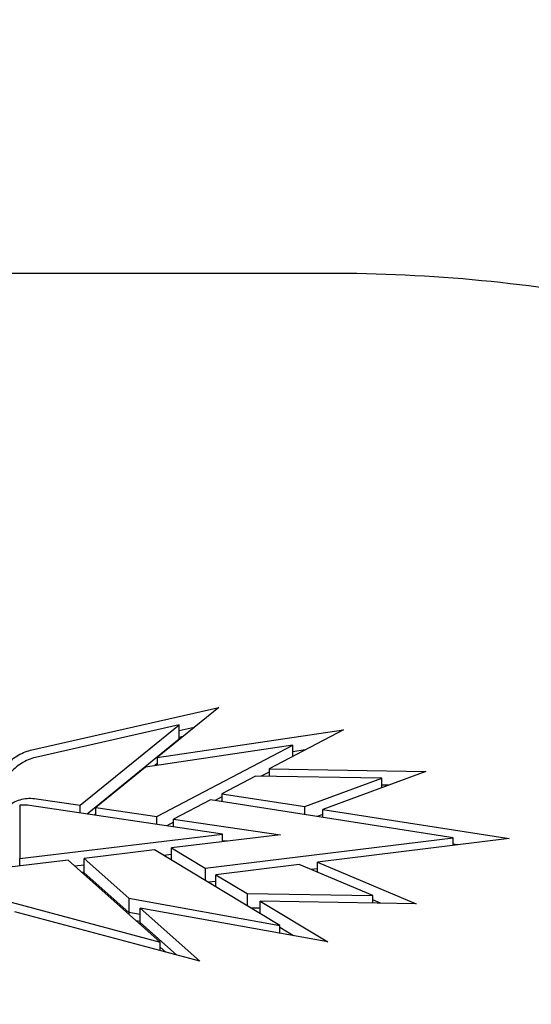
# Model space of a CAD drawing. Units: millimetres. Extents: x -3202 to 4570, y -4214 to 5276.
# Drawn here: x -806 to -742, y 3684 to 3808 of the extents above; entities that cross this region are included whole.
import ezdxf

# ---------------------------------------------------------------- set-up
doc = ezdxf.new("R2010")
doc.units = ezdxf.units.MM
doc.header["$LTSCALE"] = 0.2
doc.header["$MEASUREMENT"] = 0
doc.header["$PDMODE"] = 1
doc.layers.add('HAGS-Dim Plan', color=7, linetype='Continuous', lineweight=100)
doc.layers.add('HAGS-Plan', color=7, linetype='Continuous')
doc.styles.get("Standard").update_dxf_attribs({"font": 'g13f12d.shx', "height": 300})
doc.dimstyles.new('HAGS - Dim Plan', dxfattribs={"dimtxt": 300, "dimasz": 200, "dimexe": 0.18, "dimexo": 0.0625, "dimgap": 150, "dimtad": 0, "dimlfac": 0.001, "dimrnd": 0.05, "dimzin": 1, "dimdsep": 46, "dimtxsty": 'Standard', "dimblk": 'HAGS - Dim Plan arrow', "dimcen": 0.1, "dimse1": 1, "dimse2": 1, "dimclrd": 1, "dimadec": 0, "dimazin": 0, "dimtfac": 1, "dimtofl": 0, "dimtmove": 0, "dimatfit": 3, "dimfxl": 1, "dimtolj": 1, "dimtzin": 0, "dimarcsym": 0})

# ---------------------------------------------------------------- blocks, each defined once
blk = doc.blocks.new('HAGS - Dim Plan arrow')
at = {"color": 1, "lineweight": 0}
blk.add_lwpolyline([(0, 0, 0, 0.35, 0), (-1, 0, 0.015, 0.015, 0)], format="xyseb", dxfattribs=at)
blk = doc.blocks.new('*D13')
at = {"layer": 'Defpoints', "color": 0, "transparency": 16777216}
for p in [(-631.98, 5275.58), (4372.91, 5275.58), (-767, -2378.33)]:
    blk.add_point(p, dxfattribs=at)
at = {"layer": 'HAGS-Dim Plan', "color": 1, "lineweight": -2, "transparency": 16777216}
for p, q in [((4372.91, 5075.58), (4372.91, 2054.07)), ((4372.91, -2178.33), (4372.91, 843.19))]:
    blk.add_line(p, q, dxfattribs=at)
at = {"layer": 'HAGS-Dim Plan', "color": 1, "lineweight": -2, "transparency": 16777216, "xscale": 200, "yscale": 200, "zscale": 200}
for p, rotation in [((4372.91, 5275.58), 90), ((4372.91, -2378.33), 270)]:
    blk.add_blockref('HAGS - Dim Plan arrow', p, dxfattribs=dict(at, rotation=rotation))
at = {"layer": 'HAGS-Dim Plan', "color": 0, "transparency": 16777216, "insert": (4372.91, 1448.63), "char_height": 300, "attachment_point": 5, "rotation": 90}
blk.add_mtext('\\A1;7.65m', dxfattribs=at)
blk = doc.blocks.new('*D14')
at = {"layer": 'Defpoints', "color": 0, "transparency": 16777216}
for p in [(-767.5, 3775.89, 162.51), (3916.93, 3775.89), (-768, -821.17, 172.2)]:
    blk.add_point(p, dxfattribs=at)
at = {"layer": 'HAGS-Dim Plan', "color": 1, "lineweight": -2, "transparency": 16777216}
for p, q in [((3916.93, 3575.89), (3916.93, 2097.8)), ((3916.93, -621.17), (3916.93, 856.92))]:
    blk.add_line(p, q, dxfattribs=at)
at = {"layer": 'HAGS-Dim Plan', "color": 1, "lineweight": -2, "transparency": 16777216, "xscale": 200, "yscale": 200, "zscale": 200}
for p, rotation in [((3916.93, 3775.89), 90), ((3916.93, -821.17), 270)]:
    blk.add_blockref('HAGS - Dim Plan arrow', p, dxfattribs=dict(at, rotation=rotation))
at = {"layer": 'HAGS-Dim Plan', "color": 0, "transparency": 16777216, "insert": (3916.93, 1477.36), "char_height": 300, "attachment_point": 5, "rotation": 90}
blk.add_mtext('\\A1;4.60m', dxfattribs=at)

msp = doc.modelspace()

# ---------------------------------------------------------------- linework, layer by layer
at = {"layer": 'HAGS-Plan'}
for p, q in [((-767.5, 3775.889), (-1233.5, 3775.889)), ((-804.912, 3715.957), (-781.24, 3721.35)), ((-781.24, 3721.35), (-788.972, 3715.058)), ((-786.227, 3719.171), (-804.304, 3715.052)), ((-798.657, 3709.054), (-786.227, 3719.171)), ((-788.972, 3715.058), (-765.549, 3718.515)), ((-786.227, 3717.36), (-786.227, 3719.171)), ((-784.329, 3718.836), (-786.227, 3718.404)), ((-784.329, 3718.836), (-786.227, 3718.404)), ((-765.549, 3718.515), (-774.899, 3713.616)), ((-786.227, 3717.36), (-797.799, 3707.943)), ((-786.227, 3717.36), (-797.799, 3707.943)), ((-785.76, 3717.672), (-786.227, 3717.565)), ((-786.227, 3717.291), (-786.227, 3717.36)), ((-771.903, 3716.593), (-790.449, 3713.856)), ((-789.015, 3707.627), (-771.903, 3716.593)), ((-771.903, 3715.186), (-771.903, 3716.593)), ((-770.36, 3715.995), (-771.903, 3715.767)), ((-770.36, 3715.995), (-771.903, 3715.767)), ((-788.972, 3715.058), (-788.972, 3714.074)), ((-790.449, 3713.856), (-796.704, 3708.765)), ((-788.972, 3714.288), (-789.294, 3714.026)), ((-774.899, 3713.616), (-755.179, 3713.293)), ((-774.899, 3713.616), (-774.899, 3712.677)), ((-776.638, 3712.705), (-780.84, 3710.504)), ((-760.729, 3712.444), (-776.638, 3712.705)), ((-774.899, 3713.213), (-775.892, 3712.693)), ((-774.899, 3713.213), (-775.892, 3712.693)), ((-770.432, 3708.875), (-760.729, 3712.444)), ((-755.179, 3713.293), (-768.156, 3708.52)), ((-760.729, 3711.252), (-760.729, 3712.444)), ((-759.891, 3711.56), (-760.729, 3711.574)), ((-759.891, 3711.56), (-760.729, 3711.574)), ((-804.172, 3709.871), (-798.657, 3709.054)), ((-782.295, 3709.742), (-786.921, 3707.318)), ((-751.749, 3704.963), (-782.295, 3709.742)), ((-780.84, 3710.1), (-781.702, 3709.649)), ((-780.84, 3710.1), (-781.702, 3709.649)), ((-780.84, 3710.504), (-770.432, 3708.875)), ((-780.84, 3710.504), (-780.84, 3709.514)), ((-780.769, 3705.423), (-805.056, 3709.017)), ((-798.657, 3708.07), (-798.657, 3709.054)), ((-796.704, 3708.765), (-789.015, 3707.627)), ((-796.704, 3707.781), (-796.704, 3708.765)), ((-770.432, 3707.886), (-770.432, 3708.875)), ((-768.156, 3708.52), (-744.73, 3704.855)), ((-768.156, 3707.53), (-768.156, 3708.52)), ((-806.278, 3708.201), (-806.278, 3702.378)), ((-796.704, 3707.996), (-796.927, 3707.814)), ((-789.015, 3706.643), (-789.015, 3707.627)), ((-786.921, 3707.318), (-773.463, 3705.326)), ((-786.921, 3706.333), (-786.921, 3707.318)), ((-768.156, 3707.902), (-768.866, 3707.641)), ((-768.156, 3707.902), (-768.866, 3707.641)), ((-786.921, 3706.914), (-787.786, 3706.461)), ((-786.921, 3706.914), (-787.786, 3706.461)), ((-806.278, 3702.378), (-780.769, 3705.423)), ((-773.463, 3705.326), (-787.191, 3703.687)), ((-782.938, 3701.131), (-751.749, 3704.963)), ((-780.769, 3704.454), (-780.769, 3705.423)), ((-744.73, 3704.855), (-768.815, 3701.896)), ((-751.749, 3703.993), (-751.749, 3704.963)), ((-789.309, 3703.435), (-798.169, 3702.377)), ((-773.537, 3693.957), (-789.309, 3703.435)), ((-787.191, 3703.687), (-782.938, 3701.131)), ((-787.191, 3702.162), (-787.191, 3703.687)), ((-780.234, 3704.518), (-780.769, 3704.597)), ((-780.234, 3704.518), (-780.769, 3704.597)), ((-751.212, 3704.059), (-751.749, 3704.143)), ((-751.212, 3704.059), (-751.749, 3704.143)), ((-806.278, 3701.409), (-806.278, 3702.378)), ((-798.169, 3702.377), (-792.533, 3697.369)), ((-798.169, 3700.567), (-798.169, 3702.377)), ((-787.191, 3702.846), (-788.141, 3702.733)), ((-787.191, 3702.846), (-788.141, 3702.733)), ((-800.163, 3702.139), (-808.278, 3701.17)), ((-788.591, 3691.856), (-800.163, 3702.139)), ((-798.169, 3701.536), (-799.328, 3701.397)), ((-798.169, 3701.536), (-799.328, 3701.397)), ((-782.938, 3701.131), (-782.938, 3699.606)), ((-771.132, 3701.611), (-781.597, 3700.325)), ((-761.847, 3697.695), (-771.132, 3701.611)), ((-768.815, 3701.056), (-769.591, 3700.961)), ((-768.815, 3701.056), (-769.591, 3700.961)), ((-768.815, 3701.896), (-756.416, 3696.666)), ((-768.815, 3700.634), (-768.815, 3701.896)), ((-798.497, 3700.658), (-798.169, 3700.697)), ((-792.533, 3695.559), (-798.169, 3700.567)), ((-792.533, 3695.559), (-798.169, 3700.567)), ((-798.169, 3700.367), (-798.169, 3700.567)), ((-781.597, 3700.325), (-777.65, 3697.954)), ((-781.597, 3698.8), (-781.597, 3700.325)), ((-781.597, 3699.486), (-782.544, 3699.369)), ((-781.597, 3699.486), (-782.544, 3699.369)), ((-811.297, 3697.92), (-788.591, 3691.856)), ((-792.533, 3697.369), (-773.537, 3693.957)), ((-792.533, 3697.369), (-792.533, 3695.559)), ((-777.65, 3697.954), (-761.847, 3697.695)), ((-777.65, 3697.954), (-777.65, 3696.428)), ((-761.847, 3696.755), (-761.847, 3697.695)), ((-767.531, 3691.872), (-791.115, 3696.109)), ((-791.115, 3696.109), (-783.613, 3689.442)), ((-791.115, 3694.299), (-791.115, 3696.109)), ((-776.043, 3696.117), (-777.163, 3696.135)), ((-776.043, 3696.117), (-777.163, 3696.135)), ((-756.416, 3696.666), (-776.043, 3696.988)), ((-776.043, 3696.988), (-767.531, 3691.872)), ((-776.043, 3695.463), (-776.043, 3696.988)), ((-760.881, 3696.739), (-761.847, 3697.147)), ((-760.881, 3696.739), (-761.847, 3697.147)), ((-783.613, 3689.442), (-806.888, 3695.673)), ((-791.115, 3695.304), (-792.533, 3695.559)), ((-792.533, 3695.559), (-792.533, 3695.359)), ((-791.115, 3695.304), (-792.533, 3695.559)), ((-791.632, 3694.558), (-791.115, 3694.465)), ((-786.529, 3690.223), (-791.115, 3694.299)), ((-791.115, 3694.099), (-791.115, 3694.299)), ((-786.529, 3690.223), (-791.115, 3694.299)), ((-773.537, 3692.951), (-773.537, 3693.957)), ((-771.828, 3692.644), (-773.537, 3693.672)), ((-771.828, 3692.644), (-773.537, 3693.672)), ((-788.591, 3690.775), (-788.591, 3691.856)), ((-788.591, 3691.217), (-787.879, 3690.584))]:
    msp.add_line(p, q, dxfattribs=at)
for points, knots in [([(-684.544, 3754.049), (-688.276, 3756.84), (-692.512, 3759.383), (-701.836, 3763.965), (-706.925, 3766.002), (-717.784, 3769.535), (-723.552, 3771.031), (-735.563, 3773.442), (-741.805, 3774.357), (-754.531, 3775.581), (-761.016, 3775.889), (-767.5, 3775.889)], [3.7022103, 3.7022103, 3.7022103, 3.7022103, 3.9042461, 3.9042461, 4.1062818, 4.1062818, 4.3083175, 4.3083175, 4.5103533, 4.5103533, 4.712389, 4.712389, 4.712389, 4.712389]), ([(-808.572, 3713.313), (-808.431, 3713.533), (-808.276, 3713.742), (-807.923, 3714.167), (-807.687, 3714.413), (-807.18, 3714.859), (-806.908, 3715.06), (-806.391, 3715.388), (-806.097, 3715.544), (-805.498, 3715.797), (-805.192, 3715.894), (-804.912, 3715.957)], [17.8319289, 17.8319289, 17.8319289, 17.8319289, 18.5604951, 18.5604951, 19.4922937, 19.4922937, 20.4240924, 20.4240924, 21.3582175, 21.3582175, 22.2923427, 22.2923427, 22.2923427, 22.2923427]), ([(-804.304, 3715.052), (-804.588, 3714.988), (-804.898, 3714.89), (-805.506, 3714.634), (-805.803, 3714.476), (-806.327, 3714.146), (-806.602, 3713.944), (-807.115, 3713.494), (-807.354, 3713.247), (-807.709, 3712.822), (-807.863, 3712.616), (-808.004, 3712.399)], [7.4574345, 7.4574345, 7.4574345, 7.4574345, 8.4040071, 8.4040071, 9.3505796, 9.3505796, 10.2914509, 10.2914509, 11.2323221, 11.2323221, 11.9543775, 11.9543775, 11.9543775, 11.9543775]), ([(-808.036, 3708.632), (-807.886, 3708.798), (-807.722, 3708.949), (-807.349, 3709.238), (-807.1, 3709.393), (-806.564, 3709.645), (-806.277, 3709.741), (-805.731, 3709.869), (-805.422, 3709.912), (-804.79, 3709.935), (-804.467, 3709.914), (-804.172, 3709.871)], [17.8013071, 17.8013071, 17.8013071, 17.8013071, 18.5322566, 18.5322566, 19.4611881, 19.4611881, 20.3901196, 20.3901196, 21.3191477, 21.3191477, 22.2481759, 22.2481759, 22.2481759, 22.2481759]), ([(-805.056, 3709.017), (-805.362, 3709.062), (-805.697, 3709.084), (-806.11, 3709.071), (-806.194, 3709.066), (-806.278, 3709.059)], [7.4768319, 7.4768319, 7.4768319, 7.4768319, 8.4393782, 8.4393782, 8.6900497, 8.6900497, 8.6900497, 8.6900497]), ([(-806.278, 3709.059), (-806.278, 3708.976), (-806.278, 3708.888), (-806.278, 3708.611), (-806.278, 3708.407), (-806.278, 3708.201)], [5.9002942, 5.9002942, 5.9002942, 5.9002942, 6.5651532, 6.5651532, 7.8859427, 7.8859427, 7.8859427, 7.8859427])]:
    msp.add_open_spline(points, degree=3, knots=knots, dxfattribs=at)

# ---------------------------------------------------------------- dimensions: what is measured, and where the dimension line sits
at = {"layer": 'HAGS-Dim Plan'}
for base, p1, p2, picture, middle in [((4372.911, 5275.584), (-767, -2378.325), (-631.981, 5275.584), '*D13', (4372.911, 1448.629)), ((3916.931, 3775.889), (-768, -821.168, 172.2), (-767.5, 3775.889, 162.511), '*D14', (3916.931, 1477.361))]:
    dim = msp.add_linear_dim(base=base, p1=p1, p2=p2, angle=90, dimstyle='HAGS - Dim Plan', override={"dimpost": 'm'}, dxfattribs=at)
    dim.commit()
    dim.dimension.update_dxf_attribs({"geometry": picture, "text_midpoint": middle, "dimtype": 160})

doc.saveas('drawing.dxf')
